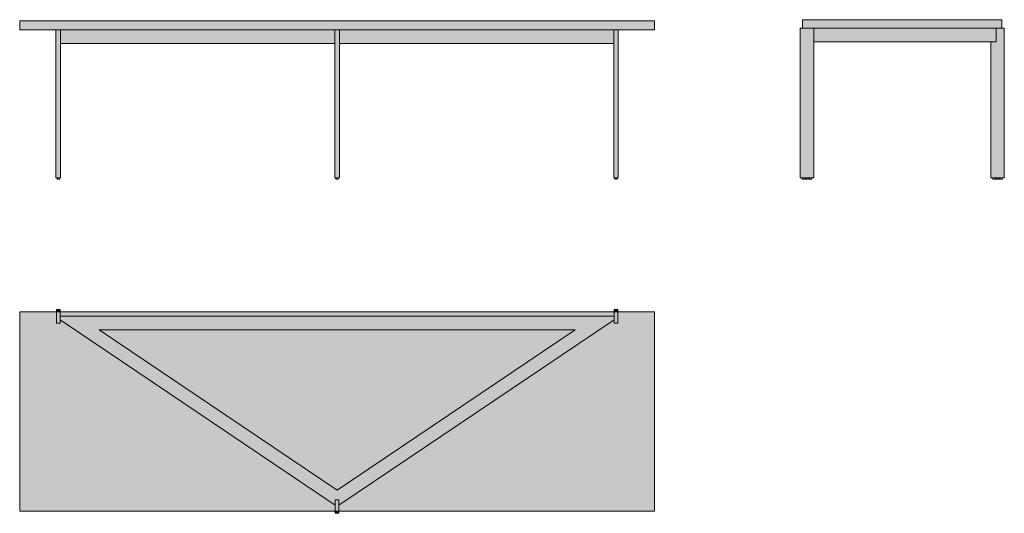
# Model space of a CAD drawing. Units: centimetres. Extents: x -70 to 147, y 20 to 129.
import ezdxf

# ---------------------------------------------------------------- set-up
doc = ezdxf.new("R2010")
doc.units = ezdxf.units.CM
doc.header["$LTSCALE"] = 500
doc.layers.get('0').update_dxf_attribs({"true_color": 0x000000})
doc.layers.add('Fill', color=7, linetype='Continuous', true_color=0xfefefe)
doc.layers.add('Fill 2', color=7, linetype='Continuous', true_color=0xf6f6f6)
doc.layers.add('Main lines', color=7, linetype='Continuous', lineweight=13, true_color=0x000000)

# ---------------------------------------------------------------- blocks, each defined once
blk = doc.blocks.new('CB-332-140-GL_Plank_2D_Side')
at = {"layer": 'Fill'}
blk.add_hatch(color=256, dxfattribs=at).paths.add_polyline_path([(44.02375, 33.32), (0.02375, 33.32), (-0.45, 33.32), (-0.45, 0.3), (0, 0.3), (0, 0), (0.6, 0), (0.6, 0.3), (0.75, 0.3), (0.75, 0), (1.35, 0), (1.35, 0.3), (1.5, 0.3), (1.5, 0), (2.1, 0), (2.1, 0.3), (2.55, 0.3), (2.55, 30.32), (41.55, 30.32), (41.55, 0.3), (42, 0.3), (42, 0), (42.6, 0), (42.6, 0.3), (42.75, 0.3), (42.75, 0), (43.35, 0), (43.35, 0.3), (43.5, 0.3), (43.5, 0), (44.1, 0), (44.1, 0.3), (44.55, 0.3), (44.55, 33.32)], flags=0)
at = {"layer": 'Fill 2'}
blk.add_hatch(color=256, dxfattribs=at).paths.add_polyline_path([(0.02375, 35.225), (44.02375, 35.225), (44.02375, 33.32), (0.02375, 33.32)], flags=0)
at = {"layer": 'Main lines'}
for p, q in [((0, 0.3), (2.1, 0.3)), ((42, 0.3), (44.1, 0.3))]:
    blk.add_line(p, q, dxfattribs=at)
for points in [[(0.02375, 35.225), (44.02375, 35.225), (44.02375, 33.32), (0.02375, 33.32)], [(-0.45, 33.32), (2.55, 33.32), (2.55, 0.3), (-0.45, 0.3)], [(2.55, 33.32), (42.75, 33.32), (42.75, 30.32), (2.55, 30.32)], [(42.75, 33.3175), (42.75, 30.3175), (41.55, 30.3175), (41.55, 0.3), (44.55, 0.3), (44.55, 33.32), (41.55, 33.32), (41.55, 33.3175)], [(0, 0.3), (0.6, 0.3), (0.6, 0), (0, 0)], [(0.75, 0.3), (1.35, 0.3), (1.35, 0), (0.75, 0)], [(1.5, 0.3), (2.1, 0.3), (2.1, 0), (1.5, 0)], [(42, 0.3), (42.6, 0.3), (42.6, 0), (42, 0)], [(42.75, 0.3), (43.35, 0.3), (43.35, 0), (42.75, 0)], [(43.5, 0.3), (44.1, 0.3), (44.1, 0), (43.5, 0)]]:
    blk.add_lwpolyline(points, close=True, dxfattribs=at)
blk = doc.blocks.new('CB-332-140-GL_Plank_2D_Front')
at = {"layer": 'Fill'}
blk.add_hatch(color=256, dxfattribs=at).paths.add_polyline_path([(123.75, 33), (-0.25, 33), (-0.25, 0.3), (0, 0.3), (0, 0), (0.5, 0), (0.5, 0.3), (0.75, 0.3), (0.75, 30), (61.25, 30), (61.25, 0.3), (61.5, 0.3), (61.5, 0), (62, 0), (62, 0.3), (62.25, 0.3), (62.25, 30), (122.75, 30), (122.75, 0.3), (123, 0.3), (123, 0), (123.5, 0), (123.5, 0.3), (123.75, 0.3)], flags=0)
at = {"layer": 'Fill 2'}
blk.add_hatch(color=256, dxfattribs=at).paths.add_polyline_path([(-8.25, 35), (131.75, 35), (131.75, 33), (-8.25, 33)], flags=0)
at = {"layer": 'Main lines'}
for points in [[(-8.25, 35), (131.75, 35), (131.75, 33), (-8.25, 33)], [(-0.25, 33), (0.75, 33), (0.75, 0.3), (-0.25, 0.3)], [(61.25, 33), (62.25, 33), (62.25, 0.3), (61.25, 0.3)], [(122.75, 33), (123.75, 33), (123.75, 0.3), (122.75, 0.3)], [(0, 0.3), (0.5, 0.3), (0.5, 0), (0, 0)], [(61.5, 0.3), (62, 0.3), (62, 0), (61.5, 0)], [(123, 0.3), (123.5, 0.3), (123.5, 0), (123, 0)]]:
    blk.add_lwpolyline(points, close=True, dxfattribs=at)
blk.add_lwpolyline([(61.25, 30), (0.75, 30), (0.75, 33), (122.75, 33), (122.75, 30), (62.25, 30)], dxfattribs=at)
blk = doc.blocks.new('CB-332-140-GL_Plank_2D_Top')
at = {"layer": 'Fill'}
for points in [[(8.1, 44), (8.9, 44), (8.9, 44.5), (8.1, 44.5)], [(131.1, 44), (131.9, 44), (131.9, 44.5), (131.1, 44.5)], [(69.6, 0), (70.4, 0), (70.4, -0.5), (69.6, -0.5)]]:
    blk.add_hatch(color=256, dxfattribs=at).paths.add_polyline_path(points, flags=0)
at = {"layer": 'Fill 2'}
blk.add_hatch(color=256, dxfattribs=at).paths.add_polyline_path([(0, 44), (140, 44), (140, 0), (0, 0)], flags=0)
at = {"layer": 'Main lines'}
for p, q in [((8.9, 43), (131.1, 43)), ((8.9, 42.21), (69.6, 1.27)), ((131.1, 42.21), (70.4, 1.27)), ((17.53, 40), (122.47, 40)), ((17.53, 40), (70, 4.61)), ((122.47, 40), (70, 4.61))]:
    blk.add_line(p, q, dxfattribs=at)
for points in [[(0, 44), (140, 44), (140, 0), (0, 0)], [(8.1, 44), (8.9, 44), (8.9, 44.5), (8.1, 44.5)], [(131.1, 44), (131.9, 44), (131.9, 44.5), (131.1, 44.5)], [(69.6, 0), (70.4, 0), (70.4, -0.5), (69.6, -0.5)]]:
    blk.add_lwpolyline(points, close=True, dxfattribs=at)
for points in [[(8.9, 44), (8.9, 41.5), (8.1, 41.5), (8.1, 44)], [(131.9, 44), (131.9, 41.5), (131.1, 41.5), (131.1, 44)], [(69.6, 0), (69.6, 2.5), (70.4, 2.5), (70.4, 0)]]:
    blk.add_lwpolyline(points, dxfattribs=at)

msp = doc.modelspace()

# ---------------------------------------------------------------- block references
for name, p in [('CB-332-140-GL_Plank_2D_Front', (-61.75, 94.21)), ('CB-332-140-GL_Plank_2D_Side', (102.59, 94.21)), ('CB-332-140-GL_Plank_2D_Top', (-70, 20.97))]:
    msp.add_blockref(name, p)

doc.saveas('drawing.dxf')
